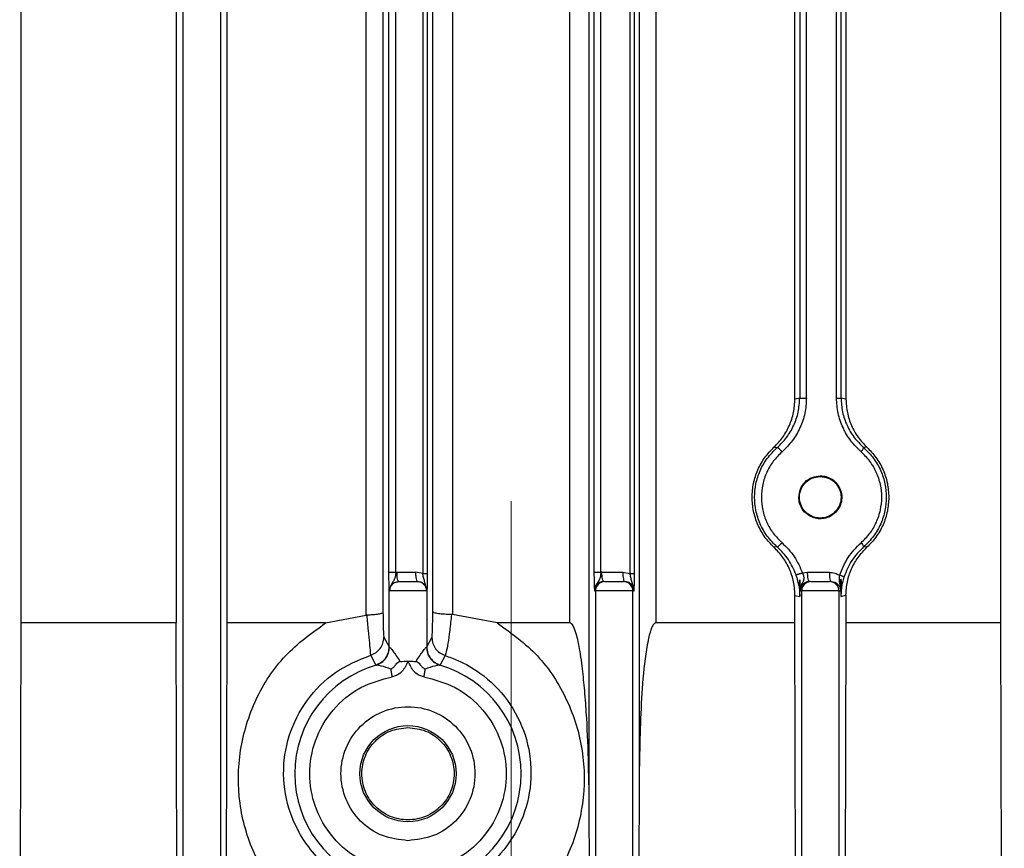
# Model space of a CAD drawing. Units: millimetres. Extents: x 5 to 415, y 5 to 292.
# Drawn here: x 254 to 258, y 135 to 139 of the extents above; entities that cross this region are included whole.
import ezdxf

# ---------------------------------------------------------------- set-up
doc = ezdxf.new("R2010")
doc.units = ezdxf.units.MM
doc.linetypes.add('CENTERX2', pattern=[20.32, 12.7, -2.54, 2.54, -2.54])
doc.styles.add('SLDTEXTSTYLE1', font='TXT', dxfattribs={"width": 0.75})
doc.dimstyles.new('SLDDIMSTYLE2', dxfattribs={"dimtxt": 3.5, "dimasz": 3.302, "dimexe": 0, "dimexo": 0.0625, "dimgap": 0.875, "dimtad": 2, "dimdec": 0, "dimlfac": 12, "dimrnd": 1e-09, "dimzin": 12, "dimdsep": 46, "dimtxsty": 'SLDTEXTSTYLE1', "dimsah": 1, "dimcen": 0.09, "dimadec": 0, "dimazin": 3, "dimtfac": 1, "dimtdec": 0, "dimtofl": 0, "dimtmove": 0, "dimatfit": 3, "dimfxl": 0, "dimfrac": 2, "dimtolj": 1, "dimtzin": 12, "dimarcsym": 0})

# ---------------------------------------------------------------- blocks, each defined once
blk = doc.blocks.new('_D_9')
at = {"color": 7, "linetype": 'Continuous', "lineweight": 18}
for p, q in [((256.0119, 165.9883), (256.0119, 185.5698)), ((298.4244, 135.2699), (298.4244, 185.5698)), ((256.0119, 184.5698), (298.4244, 184.5698))]:
    blk.add_line(p, q, dxfattribs=at)
for points in [[(256.0119, 184.5698), (259.3139, 184.0618), (259.3139, 185.0778)], [(298.4244, 184.5698), (295.1224, 185.0778), (295.1224, 184.0618)]]:
    blk.add_solid(points, dxfattribs=at)
at = {"color": 7, "linetype": 'Continuous', "lineweight": 18, "insert": (273.0886, 189.0815), "char_height": 3.5, "attachment_point": 1, "style": 'SLDTEXTSTYLE1'}
blk.add_mtext('509', dxfattribs=at)
blk = doc.blocks.new('_D_10')
at = {"color": 7, "linetype": 'Continuous', "lineweight": 18}
for p, q in [((212.6924, 136.5148), (212.6924, 185.5698)), ((256.0119, 165.9883), (256.0119, 185.5698)), ((212.6924, 184.5698), (256.0119, 184.5698))]:
    blk.add_line(p, q, dxfattribs=at)
for points in [[(212.6924, 184.5698), (215.9944, 184.0618), (215.9944, 185.0778)], [(256.0119, 184.5698), (252.7099, 185.0778), (252.7099, 184.0618)]]:
    blk.add_solid(points, dxfattribs=at)
at = {"color": 7, "linetype": 'Continuous', "lineweight": 18, "insert": (234.0075, 189.0815), "char_height": 3.5, "attachment_point": 1, "style": 'SLDTEXTSTYLE1'}
blk.add_mtext('520', dxfattribs=at)

msp = doc.modelspace()

# ---------------------------------------------------------------- linework, layer by layer
at = {"color": 7, "linetype": 'CENTERX2', "lineweight": 18}
msp.add_line((256.0119, 78.61654), (256.0119, 164.98825), dxfattribs=at)
at = {"color": 7, "linetype": 'Continuous', "lineweight": 25}
for p, q in [((254.55359, 135.199), (254.55359, 145.70324)), ((254.7202, 145.70324), (254.7202, 135.199)), ((255.66403, 136.54492), (255.66403, 143.75684)), ((255.44235, 143.63973), (255.44235, 136.54156)), ((253.8338, 136.49446), (253.8338, 142.94561)), ((254.52271, 142.94561), (254.52271, 136.49446)), ((254.74972, 136.49446), (254.74972, 142.94561)), ((255.36781, 136.52875), (255.36781, 142.94561)), ((255.75089, 142.94561), (255.75089, 136.53177)), ((256.65599, 142.91133), (256.65599, 136.49446)), ((258.18999, 136.49446), (258.18999, 142.94561)), ((256.27291, 136.49446), (256.27291, 142.9083)), ((256.35977, 135.68324), (256.35977, 142.89515)), ((256.58145, 142.89852), (256.58145, 135.80035)), ((255.46879, 136.71982), (255.46879, 142.72026)), ((255.49876, 136.71982), (255.49876, 142.72026)), ((255.61898, 142.72629), (255.61898, 136.71379)), ((255.63898, 142.72629), (255.63898, 136.71379)), ((256.3806, 142.72019), (256.3806, 136.71988)), ((256.41057, 136.71988), (256.41057, 142.72019)), ((256.54055, 142.72629), (256.54055, 136.71379)), ((256.56056, 136.71379), (256.56056, 142.72629)), ((257.27408, 137.4897), (257.27408, 141.95037)), ((257.29546, 141.94555), (257.29546, 137.49453)), ((257.32543, 137.49453), (257.32543, 141.94555)), ((257.45905, 137.49438), (257.45905, 141.9457)), ((257.47905, 137.49438), (257.47905, 141.9457)), ((257.50109, 141.95071), (257.50109, 137.48937)), ((257.29546, 137.49453), (257.27408, 137.4897)), ((257.50109, 137.48937), (257.47905, 137.49438)), ((257.18102, 137.27578), (257.1954, 137.27426)), ((257.59447, 137.27591), (257.57964, 137.27442)), ((257.1954, 136.83248), (257.18102, 136.83096)), ((257.59447, 136.83083), (257.57964, 136.83232)), ((255.49876, 136.71982), (255.50467, 136.72004)), ((255.50467, 136.72004), (255.58713, 136.72004)), ((255.61898, 136.71379), (255.58713, 136.72004)), ((256.41564, 136.72004), (256.41057, 136.71988)), ((256.41564, 136.72004), (256.50871, 136.72004)), ((256.50871, 136.72004), (256.54055, 136.71379)), ((257.30773, 136.71684), (257.3305, 136.72004)), ((257.3305, 136.72004), (257.4272, 136.72004)), ((255.47454, 136.65547), (255.47206, 136.63671)), ((255.51298, 136.67837), (255.59544, 136.67837)), ((255.59544, 136.67837), (255.59522, 136.67837)), ((257.29271, 136.65741), (257.29624, 136.61206)), ((257.29624, 136.61206), (257.29624, 136.68619)), ((257.47853, 136.68932), (257.47853, 136.61226)), ((257.48157, 136.65409), (257.47853, 136.61226)), ((255.47026, 136.38768), (255.47026, 136.64454)), ((255.47206, 136.63671), (255.47026, 136.64454)), ((255.63687, 136.63671), (255.47206, 136.63671)), ((255.63687, 136.63671), (255.63687, 136.38768)), ((255.6376, 136.63671), (255.63687, 136.63671)), ((256.38268, 136.63671), (256.38693, 136.63671)), ((256.38693, 136.63671), (256.38693, 135.19901)), ((256.55354, 136.63671), (256.38693, 136.63671)), ((256.55354, 135.19901), (256.55354, 136.63671)), ((256.55354, 136.63671), (256.55917, 136.63671)), ((257.27408, 136.49446), (257.27408, 136.61704)), ((257.27408, 136.61704), (257.29624, 136.61206)), ((257.29729, 136.64592), (257.29754, 136.63671)), ((257.29754, 136.63671), (257.30359, 136.63671)), ((257.30359, 136.63671), (257.30359, 135.199)), ((257.4702, 136.63671), (257.30359, 136.63671)), ((257.4702, 135.199), (257.4702, 136.63671)), ((257.4702, 136.63671), (257.47767, 136.63671)), ((257.47767, 136.63671), (257.47793, 136.64741)), ((257.47853, 136.61226), (257.50109, 136.61738)), ((257.50109, 136.61738), (257.50109, 136.49446)), ((255.18738, 136.49446), (255.36781, 136.52875)), ((255.75089, 136.53177), (255.74706, 136.5321)), ((255.94963, 136.49446), (255.75089, 136.53177)), ((253.82688, 134.11587), (253.8338, 136.49446)), ((254.52271, 136.49446), (253.8338, 136.49446)), ((254.52949, 134.11587), (254.52271, 136.49446)), ((254.74307, 134.11587), (254.74972, 136.49446)), ((255.18738, 136.49446), (254.74972, 136.49446)), ((256.27291, 136.49446), (255.94963, 136.49446)), ((257.27408, 136.49446), (256.65599, 136.49446)), ((257.28073, 134.11587), (257.27408, 136.49446)), ((257.50109, 136.49446), (257.4943, 134.11587)), ((258.18999, 136.49446), (257.50109, 136.49446)), ((258.19691, 134.11587), (258.18999, 136.49446)), ((255.44615, 136.43077), (255.47026, 136.38768)), ((255.63687, 136.38768), (255.66007, 136.42914)), ((255.47026, 136.38768), (255.47114, 136.38709)), ((255.63599, 136.38709), (255.63687, 136.38768)), ((255.41055, 136.30787), (255.38781, 136.35138)), ((255.71846, 136.34973), (255.69658, 136.30787)), ((255.4121, 136.30723), (255.41055, 136.30787)), ((255.69658, 136.30787), (255.69503, 136.30723)), ((256.58145, 135.80035), (256.57678, 134.11587)), ((256.36408, 134.11587), (256.35977, 135.68324))]:
    msp.add_line(p, q, dxfattribs=at)
msp.add_circle((255.55357, 135.82421), 0.214, dxfattribs=at)
for centre, radius, start, end in [((255.59521, 136.63671), 0.04166, 359.99018, 89.99018), ((256.42859, 136.63671), 0.04166, 90.00982, 180.00982), ((256.51188, 136.63671), 0.04166, 359.99018, 89.99018), ((257.34525, 136.63671), 0.04166, 90.00982, 180.00982), ((257.42854, 136.63671), 0.04166, 359.99018, 89.99018), ((255.55357, 135.82421), 0.50331, 106.32382, 253.67618), ((255.55357, 135.82421), 0.50331, 286.32382, 73.67618)]:
    msp.add_arc(centre, radius, start, end, dxfattribs=at)
for points, knots in [([(257.18102, 137.27578), (257.19474, 137.2902), (257.22218, 137.31906), (257.25094, 137.37209), (257.27034, 137.42944), (257.27283, 137.46962), (257.27408, 137.4897)], [0, 0, 0, 0, 0.2496888, 0.4995633, 0.7498502, 1, 1, 1, 1]), ([(257.1954, 137.27426), (257.21009, 137.28883), (257.23948, 137.31798), (257.27042, 137.37258), (257.29138, 137.43194), (257.2941, 137.47367), (257.29546, 137.49453)], [0, 0, 0, 0, 0.2501893, 0.5003554, 0.750285, 1, 1, 1, 1]), ([(257.32543, 137.49453), (257.32396, 137.47188), (257.32101, 137.42658), (257.29824, 137.36214), (257.26464, 137.30286), (257.23272, 137.2712), (257.21676, 137.25537)], [0, 0, 0, 0, 0.2498399, 0.4998407, 0.7499762, 1, 1, 1, 1]), ([(257.5682, 137.25558), (257.55221, 137.27138), (257.52024, 137.30297), (257.48646, 137.36213), (257.46351, 137.42647), (257.46054, 137.47175), (257.45905, 137.49438)], [0, 0, 0, 0, 0.2501048, 0.5002976, 0.7502387, 1, 1, 1, 1]), ([(257.47905, 137.49438), (257.48043, 137.47353), (257.48317, 137.43182), (257.50433, 137.37254), (257.53547, 137.31805), (257.56491, 137.28897), (257.57964, 137.27442)], [0, 0, 0, 0, 0.2495219, 0.4993395, 0.7495974, 1, 1, 1, 1]), ([(257.50109, 137.48937), (257.50229, 137.46928), (257.50469, 137.4291), (257.52406, 137.37177), (257.55311, 137.31886), (257.58065, 137.29027), (257.59447, 137.27591)], [0, 0, 0, 0, 0.2495305, 0.499342, 0.7487276, 1, 1, 1, 1]), ([(257.18102, 136.83096), (257.167, 136.84566), (257.13847, 136.87555), (257.10762, 136.93069), (257.08847, 136.9909), (257.0819, 137.05337), (257.08847, 137.11584), (257.10762, 137.17605), (257.13847, 137.23119), (257.167, 137.26108), (257.18102, 137.27578)], [0, 0, 0, 0, 0.12256946, 0.24934749, 0.37646874, 0.5, 0.62353126, 0.75065251, 0.87743054, 1, 1, 1, 1]), ([(257.1954, 136.83248), (257.17985, 136.84788), (257.14928, 136.87816), (257.11786, 136.93419), (257.0989, 136.99306), (257.09279, 137.05334), (257.09889, 137.1136), (257.11781, 137.17245), (257.14923, 137.22853), (257.17983, 137.25884), (257.1954, 137.27426)], [0, 0, 0, 0, 0.1315128, 0.2585743, 0.3813419, 0.4999877, 0.6184551, 0.7411669, 0.8682959, 1, 1, 1, 1]), ([(257.21676, 137.25537), (257.21414, 137.25837), (257.20891, 137.26435), (257.20196, 137.27086), (257.19724, 137.27429), (257.19601, 137.27427), (257.1954, 137.27426)], [0, 0, 0, 0, 0.2798453, 0.5589064, 0.7793919, 1, 1, 1, 1]), ([(257.5682, 137.25558), (257.57023, 137.25811), (257.5743, 137.26318), (257.57814, 137.26911), (257.57998, 137.273), (257.57976, 137.27395), (257.57964, 137.27442)], [0, 0, 0, 0, 0.2798196, 0.5592706, 0.7796077, 1, 1, 1, 1]), ([(257.57964, 137.27442), (257.59525, 137.25899), (257.62591, 137.22866), (257.65738, 137.17253), (257.67633, 137.11364), (257.68244, 137.05334), (257.67632, 136.99303), (257.65733, 136.93412), (257.62586, 136.87802), (257.59522, 136.84773), (257.57964, 136.83232)], [0, 0, 0, 0, 0.1317518, 0.2589165, 0.3816215, 0.5000116, 0.6185846, 0.7413471, 0.8684432, 1, 1, 1, 1]), ([(257.59447, 137.27591), (257.60847, 137.26127), (257.63696, 137.2315), (257.66768, 137.17644), (257.68772, 137.11611), (257.6903, 137.07408), (257.69157, 137.05337)], [0, 0, 0, 0, 0.2453457, 0.4989655, 0.7530332, 1, 1, 1, 1]), ([(257.21676, 137.25537), (257.2032, 137.24195), (257.17613, 137.21514), (257.14741, 137.16495), (257.12883, 137.11057), (257.12282, 137.05326), (257.12896, 136.99607), (257.14719, 136.94155), (257.17609, 136.89153), (257.20318, 136.86477), (257.21676, 136.85137)], [0, 0, 0, 0, 0.1256168, 0.2507814, 0.3759861, 0.4999396, 0.6245284, 0.7492864, 0.8743741, 1, 1, 1, 1]), ([(257.5682, 136.85116), (257.58181, 136.86457), (257.60897, 136.89133), (257.63796, 136.9414), (257.65624, 136.99599), (257.66238, 137.05325), (257.65635, 137.11063), (257.63772, 137.16508), (257.60892, 137.21533), (257.58179, 137.24215), (257.5682, 137.25558)], [0, 0, 0, 0, 0.1256379, 0.250739, 0.3754929, 0.5000721, 0.6239271, 0.749224, 0.874386, 1, 1, 1, 1]), ([(257.29125, 137.05337), (257.2927, 137.06591), (257.2956, 137.09106), (257.3178, 137.12267), (257.34941, 137.14468), (257.37438, 137.14751), (257.3869, 137.14893)], [0, 0, 0, 0, 0.2476524, 0.496687, 0.7476627, 1, 1, 1, 1]), ([(257.3869, 137.14893), (257.39577, 137.14821), (257.41416, 137.14669), (257.44017, 137.13434), (257.46207, 137.11472), (257.47677, 137.08958), (257.48321, 137.06247), (257.48191, 137.03501), (257.47274, 137.00831), (257.45537, 136.98462), (257.43167, 136.96735), (257.40504, 136.95825), (257.37766, 136.95699), (257.35064, 136.96341), (257.32554, 136.97805), (257.30589, 136.99995), (257.29348, 137.02602), (257.29198, 137.04449), (257.29125, 137.05337)], [0, 0, 0, 0, 0.05975371, 0.12388746, 0.18967984, 0.25406064, 0.31442076, 0.3717904, 0.43372742, 0.49890766, 0.56448997, 0.62742693, 0.68596673, 0.74743006, 0.81245409, 0.87811038, 0.94139975, 1, 1, 1, 1]), ([(257.69157, 137.05337), (257.6903, 137.03266), (257.68772, 136.99064), (257.66768, 136.9303), (257.63696, 136.87524), (257.60847, 136.84547), (257.59447, 136.83083)], [0, 0, 0, 0, 0.2469668, 0.5010345, 0.7546543, 1, 1, 1, 1]), ([(257.27408, 136.61704), (257.2729, 136.6371), (257.27053, 136.67722), (257.25139, 136.73466), (257.22241, 136.78769), (257.19482, 136.81654), (257.18102, 136.83096)], [0, 0, 0, 0, 0.2496217, 0.4994299, 0.7497011, 1, 1, 1, 1]), ([(257.1954, 136.83248), (257.19625, 136.83256), (257.19796, 136.83271), (257.204, 136.83769), (257.21064, 136.84431), (257.21472, 136.84901), (257.21676, 136.85137)], [0, 0, 0, 0, 0.2798457, 0.5589062, 0.7793917, 1, 1, 1, 1]), ([(257.27916, 136.70858), (257.26916, 136.73202), (257.24917, 136.77893), (257.21333, 136.81463), (257.1954, 136.83248)], [0, 0, 0, 0, 0.4997908, 1, 1, 1, 1]), ([(257.21676, 136.85137), (257.23623, 136.83198), (257.27517, 136.7932), (257.29688, 136.74229), (257.30773, 136.71684)], [0, 0, 0, 0, 0.5000514, 1, 1, 1, 1]), ([(257.47336, 136.70626), (257.48422, 136.73378), (257.50594, 136.78882), (257.54744, 136.83038), (257.5682, 136.85116)], [0, 0, 0, 0, 0.4998842, 1, 1, 1, 1]), ([(257.57964, 136.83232), (257.56052, 136.81318), (257.52229, 136.77494), (257.50226, 136.7242), (257.49225, 136.69885)], [0, 0, 0, 0, 0.50040621, 1, 1, 1, 1]), ([(257.50109, 136.61738), (257.50229, 136.63751), (257.50471, 136.67779), (257.52414, 136.73514), (257.5532, 136.78798), (257.58068, 136.81651), (257.59447, 136.83083)], [0, 0, 0, 0, 0.250192, 0.5004138, 0.7492855, 1, 1, 1, 1]), ([(257.5682, 136.85116), (257.57023, 136.84863), (257.5743, 136.84356), (257.57814, 136.83764), (257.57998, 136.83374), (257.57976, 136.8328), (257.57964, 136.83232)], [0, 0, 0, 0, 0.2798197, 0.5592705, 0.7796076, 1, 1, 1, 1]), ([(255.47026, 136.64454), (255.46989, 136.65332), (255.46934, 136.66649), (255.46886, 136.6951), (255.46881, 136.71158), (255.46879, 136.71982)], [0, 0, 0, 0, 0.5002198, 0.7501127, 1, 1, 1, 1]), ([(255.49876, 136.71982), (255.49847, 136.7146), (255.49785, 136.70382), (255.49453, 136.68912), (255.48506, 136.67607), (255.47839, 136.66313), (255.47447, 136.6555)], [0, 0, 0, 0, 0.190747, 0.3939323, 0.6430301, 1, 1, 1, 1]), ([(255.6376, 136.63671), (255.63461, 136.65085), (255.63046, 136.67045), (255.62245, 136.69609), (255.6201, 136.70805), (255.61898, 136.71379)], [0, 0, 0, 0, 0.5740832, 0.7955266, 1, 1, 1, 1]), ([(255.63898, 136.71379), (255.63896, 136.70555), (255.63892, 136.68909), (255.63861, 136.66728), (255.63817, 136.6491), (255.63779, 136.64096), (255.6376, 136.63671)], [0, 0, 0, 0, 0.24986, 0.4995569, 0.7387048, 1, 1, 1, 1]), ([(256.3806, 136.71988), (256.38061, 136.71485), (256.38062, 136.70461), (256.38077, 136.69018), (256.38098, 136.67701), (256.38155, 136.65494), (256.38218, 136.64479), (256.38268, 136.63671)], [0, 0, 0, 0, 0.1230766, 0.2501753, 0.3734896, 0.5010378, 1, 1, 1, 1]), ([(256.41057, 136.71988), (256.41044, 136.71669), (256.41018, 136.71021), (256.40919, 136.70096), (256.40723, 136.69231), (256.40228, 136.68102), (256.39286, 136.6704), (256.38408, 136.6537), (256.38315, 136.64249), (256.38268, 136.63671)], [0, 0, 0, 0, 0.08956911, 0.1813161, 0.27786831, 0.38262936, 0.6481713, 0.81844459, 1, 1, 1, 1]), ([(256.55917, 136.63671), (256.55617, 136.65083), (256.55202, 136.67041), (256.54419, 136.69611), (256.54173, 136.70805), (256.54055, 136.71379)], [0, 0, 0, 0, 0.5737735, 0.7950892, 1, 1, 1, 1]), ([(256.55917, 136.63671), (256.55937, 136.64096), (256.55974, 136.64911), (256.56019, 136.66731), (256.5605, 136.68915), (256.56054, 136.70559), (256.56056, 136.71379)], [0, 0, 0, 0, 0.2612686, 0.5008087, 0.7508346, 1, 1, 1, 1]), ([(257.30773, 136.71684), (257.30604, 136.71623), (257.30265, 136.71502), (257.29752, 136.71329), (257.29264, 136.71172), (257.28823, 136.71039), (257.28453, 136.70938), (257.28171, 136.70872), (257.27974, 136.7084), (257.27935, 136.70852), (257.27916, 136.70858)], [0, 0, 0, 0, 0.1250556, 0.2502455, 0.3753274, 0.5, 0.6246726, 0.7497545, 0.8749444, 1, 1, 1, 1]), ([(257.2927, 136.65741), (257.29205, 136.66074), (257.29075, 136.66733), (257.28782, 136.67993), (257.28399, 136.69402), (257.28076, 136.70374), (257.27916, 136.70858)], [0, 0, 0, 0, 0.2559781, 0.5074518, 0.7550784, 1, 1, 1, 1]), ([(257.30773, 136.71684), (257.3087, 136.71424), (257.31063, 136.70903), (257.31263, 136.7011), (257.31355, 136.69347), (257.31276, 136.68309), (257.30775, 136.67346), (257.30071, 136.66076), (257.29851, 136.65123), (257.29729, 136.64592)], [0, 0, 0, 0, 0.0943986, 0.1890605, 0.2851237, 0.3874076, 0.6346228, 0.7967421, 1, 1, 1, 1]), ([(257.4272, 136.72004), (257.4354, 136.71943), (257.45175, 136.71822), (257.46617, 136.71024), (257.47336, 136.70626)], [0, 0, 0, 0, 0.5010068, 1, 1, 1, 1]), ([(257.47793, 136.64741), (257.47573, 136.65802), (257.47267, 136.67281), (257.47163, 136.69275), (257.4728, 136.70187), (257.47336, 136.70626)], [0, 0, 0, 0, 0.5678189, 0.7918542, 1, 1, 1, 1]), ([(257.49225, 136.69885), (257.49196, 136.69912), (257.49138, 136.69966), (257.48722, 136.70142), (257.48111, 136.70369), (257.47595, 136.7054), (257.47336, 136.70626)], [0, 0, 0, 0, 0.2499584, 0.4999224, 0.7497444, 1, 1, 1, 1]), ([(257.49225, 136.69885), (257.49103, 136.69478), (257.48859, 136.6866), (257.48462, 136.67065), (257.48279, 136.66073), (257.48157, 136.65409)], [0, 0, 0, 0, 0.2459706, 0.4949303, 1, 1, 1, 1]), ([(255.47206, 136.63671), (255.4724, 136.64081), (255.47306, 136.64862), (255.47781, 136.65882), (255.48397, 136.66661), (255.49243, 136.67333), (255.5023, 136.67766), (255.50993, 136.67817), (255.51298, 136.67837)], [0, 0, 0, 0, 0.1878269, 0.3577928, 0.5098661, 0.6440183, 0.8577097, 1, 1, 1, 1]), ([(255.6376, 136.63671), (255.63745, 136.63932), (255.63715, 136.64465), (255.63474, 136.65245), (255.63084, 136.65986), (255.62353, 136.66866), (255.61156, 136.67665), (255.60071, 136.67781), (255.59544, 136.67837)], [0, 0, 0, 0, 0.1143918, 0.2329339, 0.3564298, 0.4855904, 0.7498738, 1, 1, 1, 1]), ([(256.42394, 136.67837), (256.4206, 136.67814), (256.41435, 136.67769), (256.40419, 136.67384), (256.39571, 136.6678), (256.38927, 136.65983), (256.38546, 136.65244), (256.38311, 136.64464), (256.38282, 136.63932), (256.38268, 136.63671)], [0, 0, 0, 0, 0.1591134, 0.2970841, 0.5090102, 0.6384487, 0.7631291, 0.8834854, 1, 1, 1, 1]), ([(256.55917, 136.63671), (256.55903, 136.63932), (256.55873, 136.64465), (256.55632, 136.65245), (256.55241, 136.65986), (256.5451, 136.66866), (256.53313, 136.67665), (256.52229, 136.67781), (256.51702, 136.67837)], [0, 0, 0, 0, 0.11439178, 0.23293392, 0.35642983, 0.4855904, 0.74987381, 1, 1, 1, 1]), ([(257.29624, 136.68619), (257.2947, 136.68109), (257.29186, 136.67169), (257.29244, 136.66189), (257.29271, 136.65741)], [0, 0, 0, 0, 0.5427906, 1, 1, 1, 1]), ([(257.29624, 136.68619), (257.2963, 136.68178), (257.29642, 136.67292), (257.2968, 136.65983), (257.2971, 136.65138), (257.29729, 136.64592)], [0, 0, 0, 0, 0.2599977, 0.5224687, 1, 1, 1, 1]), ([(257.3388, 136.67837), (257.33546, 136.67814), (257.32921, 136.67769), (257.31905, 136.67384), (257.31057, 136.6678), (257.30413, 136.65983), (257.30032, 136.65244), (257.29797, 136.64464), (257.29768, 136.63932), (257.29754, 136.63671)], [0, 0, 0, 0, 0.1591134, 0.29708413, 0.5090102, 0.63844874, 0.76312911, 0.88348536, 1, 1, 1, 1]), ([(257.43551, 136.67837), (257.44078, 136.67781), (257.45163, 136.67665), (257.4636, 136.66866), (257.47091, 136.65986), (257.47481, 136.65245), (257.47722, 136.64465), (257.47752, 136.63932), (257.47767, 136.63671)], [0, 0, 0, 0, 0.2501262, 0.5144096, 0.6435702, 0.7670661, 0.8856082, 1, 1, 1, 1]), ([(257.47793, 136.64741), (257.47807, 136.65332), (257.47835, 136.66549), (257.47847, 136.68123), (257.47853, 136.68932)], [0, 0, 0, 0, 0.4859275, 1, 1, 1, 1]), ([(257.48157, 136.65409), (257.48194, 136.65959), (257.48274, 136.67148), (257.48, 136.68309), (257.47853, 136.68932)], [0, 0, 0, 0, 0.4626199, 1, 1, 1, 1]), ([(255.37134, 136.52911), (255.3706, 136.52914), (255.36941, 136.52918), (255.36825, 136.52887), (255.36781, 136.52875)], [0, 0, 0, 0, 0.612594, 1, 1, 1, 1]), ([(255.44235, 136.54156), (255.44213, 136.54095), (255.44152, 136.53927), (255.43633, 136.53645), (255.42278, 136.53298), (255.39965, 136.53022), (255.38067, 136.52948), (255.37134, 136.52911)], [0, 0, 0, 0, 0.0902897, 0.2509629, 0.5009761, 0.7546761, 1, 1, 1, 1]), ([(255.38781, 136.35138), (255.38769, 136.35524), (255.38746, 136.36295), (255.38363, 136.40252), (255.378, 136.45848), (255.37355, 136.5056), (255.37134, 136.52911)], [0, 0, 0, 0, 0.25109132, 0.50210407, 0.75156122, 1, 1, 1, 1]), ([(255.44235, 136.54156), (255.44252, 136.52667), (255.44286, 136.49693), (255.44377, 136.46203), (255.44489, 136.43753), (255.44573, 136.43302), (255.44615, 136.43077)], [0, 0, 0, 0, 0.250435, 0.5001961, 0.7501739, 1, 1, 1, 1]), ([(255.66007, 136.42914), (255.6605, 136.43153), (255.66138, 136.43633), (255.66254, 136.46223), (255.66349, 136.49853), (255.66385, 136.52946), (255.66403, 136.54492)], [0, 0, 0, 0, 0.249573, 0.4997068, 0.7497615, 1, 1, 1, 1]), ([(255.74706, 136.5321), (255.7364, 136.53232), (255.71511, 136.53274), (255.69231, 136.53504), (255.67829, 136.53759), (255.66751, 136.54051), (255.66539, 136.5432), (255.66403, 136.54492)], [0, 0, 0, 0, 0.2474076, 0.4941104, 0.6201886, 0.7562854, 1, 1, 1, 1]), ([(255.74706, 136.5321), (255.74448, 136.50773), (255.7393, 136.45894), (255.73091, 136.40127), (255.72321, 136.36056), (255.72004, 136.35335), (255.71846, 136.34973)], [0, 0, 0, 0, 0.2486219, 0.4975968, 0.7481981, 1, 1, 1, 1]), ([(255.37154, 135.03204), (255.30012, 135.05862), (255.15657, 135.11204), (254.98419, 135.26817), (254.85999, 135.46437), (254.79568, 135.69152), (254.79796, 135.92999), (254.86834, 136.15738), (254.99782, 136.35822), (255.12444, 136.44922), (255.18738, 136.49446)], [0, 0, 0, 0, 0.1226754, 0.2465539, 0.371796, 0.4980637, 0.6247921, 0.7511061, 0.8762735, 1, 1, 1, 1]), ([(255.94963, 136.49446), (256.01281, 136.44912), (256.14035, 136.35757), (256.26874, 136.15548), (256.33961, 135.92765), (256.33989, 135.68809), (256.27446, 135.4584), (256.14581, 135.25961), (255.96677, 135.10347), (255.81973, 135.05258), (255.74681, 135.02734)], [0, 0, 0, 0, 0.12344648, 0.24924762, 0.37493324, 0.50176432, 0.62831845, 0.75350284, 0.87776042, 1, 1, 1, 1]), ([(256.35977, 135.68324), (256.35758, 135.82132), (256.35482, 135.99589), (256.33901, 136.202), (256.33008, 136.2881), (256.32113, 136.35372), (256.31078, 136.41068), (256.30064, 136.45611), (256.28631, 136.48593), (256.27916, 136.49259), (256.27552, 136.49424), (256.27376, 136.49439), (256.27291, 136.49446)], [0, 0, 0, 0, 0.5022415, 0.6349577, 0.7516837, 0.8169665, 0.8756721, 0.9621538, 0.9857741, 0.9936502, 0.9969305, 1, 1, 1, 1]), ([(256.65599, 136.49446), (256.65521, 136.4944), (256.65362, 136.49428), (256.65034, 136.49291), (256.64393, 136.48741), (256.63127, 136.46271), (256.61918, 136.41048), (256.60258, 136.30511), (256.58621, 136.09884), (256.58336, 135.92017), (256.58145, 135.80035)], [0, 0, 0, 0, 0.003288, 0.0067642, 0.0149216, 0.0386713, 0.12278, 0.2421177, 0.4917254, 1, 1, 1, 1]), ([(255.38781, 136.35138), (255.39595, 136.3548), (255.41224, 136.36163), (255.43097, 136.38082), (255.4436, 136.40444), (255.4453, 136.42199), (255.44615, 136.43077)], [0, 0, 0, 0, 0.2501958, 0.5000595, 0.7500314, 1, 1, 1, 1]), ([(255.66007, 136.42914), (255.66092, 136.42036), (255.66262, 136.4028), (255.67526, 136.37917), (255.69401, 136.35997), (255.7103, 136.35315), (255.71846, 136.34973)], [0, 0, 0, 0, 0.2499685, 0.4999404, 0.7498038, 1, 1, 1, 1]), ([(255.41055, 136.30787), (255.41982, 136.31172), (255.43833, 136.31942), (255.45724, 136.34072), (255.46825, 136.36418), (255.46959, 136.37984), (255.47026, 136.38768)], [0, 0, 0, 0, 0.2798456, 0.5594207, 0.7796867, 1, 1, 1, 1]), ([(255.4121, 136.30723), (255.42031, 136.31058), (255.43671, 136.31729), (255.45573, 136.33651), (255.46857, 136.36039), (255.47028, 136.37819), (255.47114, 136.38709)], [0, 0, 0, 0, 0.2500753, 0.5, 0.7499247, 1, 1, 1, 1]), ([(255.47114, 136.38709), (255.4718, 136.38678), (255.47315, 136.38615), (255.47839, 136.38068), (255.48793, 136.36849), (255.50222, 136.34809), (255.51236, 136.33209), (255.5179, 136.32335)], [0, 0, 0, 0, 0.0997332, 0.2055726, 0.4483431, 0.698525, 1, 1, 1, 1]), ([(255.58923, 136.32335), (255.59477, 136.33209), (255.60491, 136.34809), (255.6192, 136.36849), (255.62874, 136.38068), (255.63398, 136.38615), (255.63533, 136.38678), (255.63599, 136.38709)], [0, 0, 0, 0, 0.3014508, 0.5516558, 0.7944157, 0.9002579, 1, 1, 1, 1]), ([(255.63599, 136.38709), (255.63685, 136.37819), (255.63856, 136.36039), (255.6514, 136.33651), (255.67042, 136.31729), (255.68683, 136.31058), (255.69503, 136.30723)], [0, 0, 0, 0, 0.2500753, 0.5, 0.7499247, 1, 1, 1, 1]), ([(255.63687, 136.38768), (255.63794, 136.37771), (255.64009, 136.35779), (255.65518, 136.33365), (255.67459, 136.31646), (255.68925, 136.31073), (255.69658, 136.30787)], [0, 0, 0, 0, 0.2798456, 0.5594207, 0.7796867, 1, 1, 1, 1]), ([(255.39181, 135.30465), (255.33773, 135.32616), (255.26359, 135.35565), (255.17362, 135.4273), (255.0948, 135.51144), (255.02218, 135.64657), (254.99135, 135.81955), (255.01689, 135.99632), (255.09799, 136.15536), (255.22479, 136.28414), (255.33345, 136.32896), (255.38781, 136.35138)], [0, 0, 0, 0, 0.1252469, 0.1717085, 0.2515984, 0.3775925, 0.5028082, 0.6256882, 0.7513785, 0.8756211, 1, 1, 1, 1]), ([(255.71846, 136.34973), (255.73761, 136.34291), (255.79219, 136.32347), (255.89288, 136.2646), (256.00318, 136.15543), (256.08294, 135.99865), (256.10966, 135.8256), (256.08103, 135.65264), (255.99999, 135.49853), (255.87568, 135.37304), (255.76816, 135.32846), (255.7145, 135.30621)], [0, 0, 0, 0, 0.0439787, 0.1253552, 0.2503466, 0.3745485, 0.5003434, 0.6254459, 0.751132, 0.8757957, 1, 1, 1, 1]), ([(255.47782, 136.28956), (255.46241, 136.29453), (255.44076, 136.30152), (255.41925, 136.3068), (255.41438, 136.30709), (255.4121, 136.30723)], [0, 0, 0, 0, 0.5676432, 0.7972776, 1, 1, 1, 1]), ([(255.47782, 136.28956), (255.4827, 136.29273), (255.49149, 136.29847), (255.50034, 136.31001), (255.50682, 136.3183), (255.51289, 136.32253), (255.51624, 136.32308), (255.5179, 136.32335)], [0, 0, 0, 0, 0.32303958, 0.58263421, 0.79586519, 0.89859437, 1, 1, 1, 1]), ([(255.55357, 136.32421), (255.55356, 136.3242), (255.55355, 136.32417), (255.55351, 136.3241), (255.55339, 136.32384), (255.55291, 136.32286), (255.55108, 136.31909), (255.54749, 136.31164), (255.54038, 136.29728), (255.52851, 136.27932), (255.50842, 136.26216), (255.49174, 136.25756), (255.4834, 136.25527)], [0, 0, 0, 0, 0.00026817, 0.00077102, 0.00248073, 0.00871626, 0.03245172, 0.1249803, 0.25022581, 0.50006341, 0.75015143, 1, 1, 1, 1]), ([(255.5179, 136.32335), (255.51797, 136.32335), (255.51871, 136.32337), (255.52418, 136.32358), (255.53582, 136.32402), (255.5473, 136.32414), (255.55357, 136.32421)], [0, 0, 0, 0, 0.0067977, 0.066522, 0.4900864, 1, 1, 1, 1]), ([(255.55357, 136.32421), (255.55943, 136.32416), (255.57176, 136.32407), (255.58322, 136.3236), (255.58923, 136.32335)], [0, 0, 0, 0, 0.475245, 1, 1, 1, 1]), ([(255.62373, 136.25527), (255.61539, 136.25756), (255.59873, 136.26215), (255.57219, 136.2847), (255.5613, 136.30848), (255.55376, 136.32381), (255.55357, 136.32421)], [0, 0, 0, 0, 0.2503098, 0.5003785, 0.9872284, 1, 1, 1, 1]), ([(255.58923, 136.32335), (255.5909, 136.32308), (255.59424, 136.32253), (255.6003, 136.3183), (255.60388, 136.31372), (255.60629, 136.31062), (255.60641, 136.31046), (255.60929, 136.30675), (255.61582, 136.29835), (255.62444, 136.29273), (255.62931, 136.28956)], [0, 0, 0, 0, 0.1013712, 0.2041016, 0.4172954, 0.4176859, 0.4204823, 0.4280011, 0.6768818, 1, 1, 1, 1]), ([(255.69503, 136.30723), (255.69275, 136.30709), (255.68788, 136.3068), (255.66637, 136.30152), (255.64472, 136.29453), (255.62931, 136.28956)], [0, 0, 0, 0, 0.2027224, 0.4323568, 1, 1, 1, 1]), ([(255.4834, 135.39314), (255.4352, 135.40601), (255.33564, 135.43258), (255.21355, 135.53563), (255.13444, 135.67187), (255.1083, 135.82421), (255.13444, 135.97654), (255.21355, 136.11278), (255.33564, 136.21583), (255.4352, 136.2424), (255.4834, 136.25527)], [0, 0, 0, 0, 0.1210383, 0.25, 0.3789617, 0.5, 0.6210383, 0.75, 0.8789617, 1, 1, 1, 1]), ([(255.62373, 136.25527), (255.67193, 136.2424), (255.77149, 136.21583), (255.89358, 136.11278), (255.97269, 135.97654), (255.99883, 135.82421), (255.97269, 135.67187), (255.89358, 135.53563), (255.77149, 135.43258), (255.67193, 135.40601), (255.62373, 135.39314)], [0, 0, 0, 0, 0.1210383, 0.25, 0.3789617, 0.5, 0.6210383, 0.75, 0.8789617, 1, 1, 1, 1])]:
    msp.add_open_spline(points, degree=3, knots=knots, dxfattribs=at)
for points in [[(257.29546, 137.49453), (257.29562, 137.49453), (257.29594, 137.49453), (257.29791, 137.49453), (257.30086, 137.49453), (257.30476, 137.49453), (257.3094, 137.49453), (257.31456, 137.49453), (257.32002, 137.49453), (257.32363, 137.49453), (257.32543, 137.49453)], [(257.45905, 137.49438), (257.46174, 137.49438), (257.46712, 137.49438), (257.47354, 137.49438), (257.47801, 137.49438), (257.47871, 137.49438), (257.47905, 137.49438)], [(257.3869, 137.14593), (257.37478, 137.14454), (257.35056, 137.14176), (257.31974, 137.12035), (257.29916, 137.08976), (257.29193, 137.05336), (257.29916, 137.01703), (257.31974, 136.98622), (257.35056, 136.96563), (257.3869, 136.9584), (257.42324, 136.96563), (257.45405, 136.98622), (257.47464, 137.01703), (257.48187, 137.05336), (257.47464, 137.08976), (257.45405, 137.12035), (257.42324, 137.14176), (257.39901, 137.14454), (257.3869, 137.14593)], [(255.46879, 136.71982), (255.46895, 136.71982), (255.46928, 136.71982), (255.47124, 136.71982), (255.47419, 136.71982), (255.47809, 136.71982), (255.48273, 136.71982), (255.48789, 136.71982), (255.49335, 136.71982), (255.49696, 136.71982), (255.49876, 136.71982)], [(255.51298, 136.67837), (255.51189, 136.679), (255.50971, 136.68025), (255.50697, 136.68989), (255.50504, 136.70366), (255.50479, 136.71458), (255.50467, 136.72004)], [(255.58713, 136.72004), (255.58726, 136.71458), (255.58751, 136.70366), (255.58943, 136.68989), (255.59217, 136.68025), (255.59435, 136.679), (255.59544, 136.67837)], [(255.61898, 136.71379), (255.62167, 136.71379), (255.62705, 136.71379), (255.63347, 136.71379), (255.63794, 136.71379), (255.63864, 136.71379), (255.63898, 136.71379)], [(256.3806, 136.71988), (256.38076, 136.71988), (256.38108, 136.71988), (256.38305, 136.71988), (256.386, 136.71988), (256.3899, 136.71988), (256.39454, 136.71988), (256.3997, 136.71988), (256.40516, 136.71988), (256.40877, 136.71988), (256.41057, 136.71988)], [(256.42394, 136.67837), (256.42286, 136.679), (256.42068, 136.68025), (256.41793, 136.68989), (256.41601, 136.70366), (256.41576, 136.71458), (256.41564, 136.72004)], [(256.50871, 136.72004), (256.50883, 136.71458), (256.50908, 136.70366), (256.511, 136.68989), (256.51375, 136.68025), (256.51593, 136.679), (256.51702, 136.67837)], [(256.54055, 136.71379), (256.54324, 136.71379), (256.54863, 136.71379), (256.55504, 136.71379), (256.55952, 136.71379), (256.56021, 136.71379), (256.56056, 136.71379)], [(257.3388, 136.67837), (257.33771, 136.679), (257.33554, 136.68025), (257.33279, 136.68989), (257.33087, 136.70366), (257.33062, 136.71458), (257.3305, 136.72004)], [(257.4272, 136.72004), (257.42733, 136.71458), (257.42758, 136.70366), (257.4295, 136.68989), (257.43224, 136.68025), (257.43442, 136.679), (257.43551, 136.67837)], [(255.47447, 136.6555), (255.47328, 136.65379), (255.47091, 136.65037), (255.47048, 136.64649), (255.47026, 136.64454)], [(255.51298, 136.67837), (255.51462, 136.67837), (255.51792, 136.67837), (255.52885, 136.67837), (255.5426, 136.67837), (255.55785, 136.67837), (255.57255, 136.67837), (255.58471, 136.67837), (255.59324, 136.67837), (255.59456, 136.67837), (255.59522, 136.67837)], [(256.42858, 136.67837), (256.42933, 136.67837), (256.43082, 136.67837), (256.4405, 136.67837), (256.45413, 136.67837), (256.47023, 136.67837), (256.48634, 136.67837), (256.49996, 136.67837), (256.50965, 136.67837), (256.51114, 136.67837), (256.51188, 136.67837)], [(257.34525, 136.67837), (257.34599, 136.67837), (257.34748, 136.67837), (257.35717, 136.67837), (257.37079, 136.67837), (257.3869, 136.67837), (257.40301, 136.67837), (257.41663, 136.67837), (257.42631, 136.67837), (257.42781, 136.67837), (257.42855, 136.67837)], [(255.4834, 136.25527), (255.48242, 136.26132), (255.48045, 136.27341), (255.4787, 136.28418), (255.47782, 136.28956)], [(255.62931, 136.28956), (255.62843, 136.28418), (255.62668, 136.27341), (255.62471, 136.26132), (255.62373, 136.25527)], [(255.55357, 135.52629), (255.59256, 135.53077), (255.67054, 135.53972), (255.76971, 135.60862), (255.83597, 135.70708), (255.85924, 135.82425), (255.83597, 135.94117), (255.76971, 136.04035), (255.67054, 136.10661), (255.55357, 136.12988), (255.43659, 136.10661), (255.33742, 136.04035), (255.27116, 135.94117), (255.24789, 135.82425), (255.27116, 135.70708), (255.33742, 135.60862), (255.43659, 135.53972), (255.51457, 135.53077), (255.55357, 135.52629)], [(255.55357, 136.02948), (255.5267, 136.02639), (255.47297, 136.02022), (255.40464, 135.97275), (255.35898, 135.90491), (255.34295, 135.82418), (255.35898, 135.74361), (255.40464, 135.67527), (255.47297, 135.62962), (255.55357, 135.61359), (255.63417, 135.62962), (255.7025, 135.67527), (255.74815, 135.74361), (255.76418, 135.82418), (255.74815, 135.90491), (255.7025, 135.97275), (255.63417, 136.02022), (255.58043, 136.02639), (255.55357, 136.02948)]]:
    msp.add_open_spline(points, degree=3, dxfattribs=at)

# ---------------------------------------------------------------- dimensions: what is measured, and where the dimension line sits
at = {"color": 7, "linetype": 'Continuous', "lineweight": 18}
for base, p1, p2, picture, middle in [((256.0119, 184.56976), (212.69243, 135.51484), (256.0119, 164.98825), '_D_10', (237.88667, 184.56976)), ((298.4244, 184.56976), (256.0119, 164.98825), (298.4244, 134.26993), '_D_9', (276.96777, 184.56976))]:
    dim = msp.add_linear_dim(base=base, p1=p1, p2=p2, dimstyle='SLDDIMSTYLE2', dxfattribs=at)
    dim.commit()
    dim.dimension.update_dxf_attribs({"geometry": picture, "text_midpoint": middle, "dimtype": 160})

doc.saveas('drawing.dxf')
